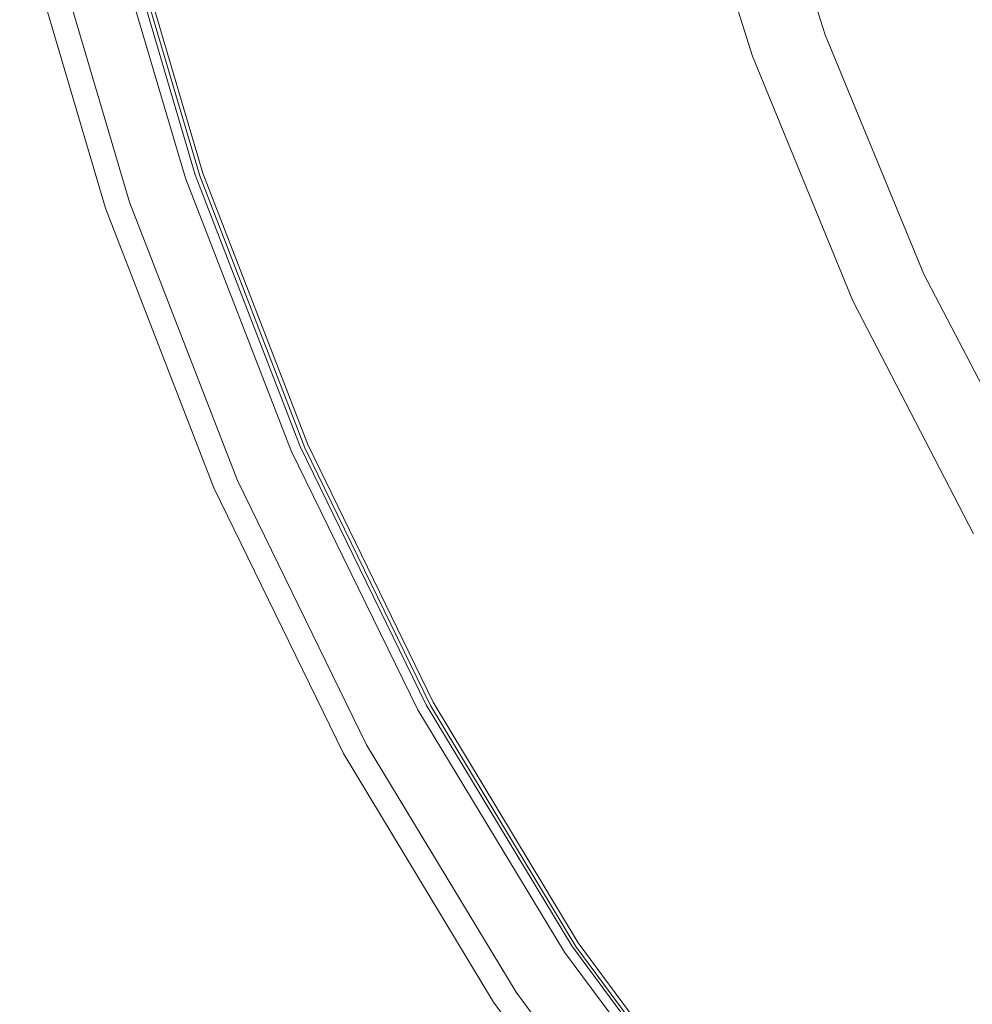
# Model space of a CAD drawing. Extents: x 0 to 1730, y -700 to 0.
# Drawn here: x 11 to 107, y -551 to -452 of the extents above; entities that cross this region are included whole.
import ezdxf

# ---------------------------------------------------------------- set-up
doc = ezdxf.new("R2010")
doc.units = 0
doc.header["$LTSCALE"] = 500
doc.header["$MEASUREMENT"] = 0
doc.layers.add('CERAMIKA', color=254, linetype='Continuous')

msp = doc.modelspace()

# ---------------------------------------------------------------- linework, layer by layer
at = {"layer": 'CERAMIKA', "lineweight": 0}
for points, invisible_edges in [([(103.828, -451.637, 731.426), (96.076, -427.061, 733.068), (92.092, -427.486, 742.138), (99.89, -452.198, 740.466)], 15), ([(96.151, -452.805, 747.46), (88.309, -427.946, 749.156), (84.505, -428.469, 754.505), (92.388, -453.495, 752.788)], 11), ([(99.89, -452.198, 740.466), (92.092, -427.486, 742.138), (88.309, -427.946, 749.156), (96.151, -452.805, 747.46)], 15), ([(104.203, -453.527, 702.487), (96.362, -428.483, 704.003), (102.264, -428.003, 686.576), (110.035, -452.894, 685.113)], 15), ([(110.035, -452.894, 685.113), (102.264, -428.003, 686.576), (109.281, -427.434, 665.507), (116.968, -452.143, 664.108)], 15), ([(83.911, -455.274, 759.966), (88.382, -454.305, 756.83), (80.455, -429.084, 758.565), (75.937, -429.818, 761.718)], 15), ([(92.388, -453.495, 752.788), (84.505, -428.469, 754.505), (80.455, -429.084, 758.565), (88.382, -454.305, 756.83)], 13), ([(95.029, -454.554, 727.675), (91.331, -454.978, 736.108), (83.355, -429.58, 737.748), (87.087, -429.26, 729.278)], 15), ([(95.029, -454.554, 727.675), (87.087, -429.26, 729.278), (91.368, -428.897, 718.13), (99.265, -454.073, 716.568)], 15), ([(99.265, -454.073, 716.568), (91.368, -428.897, 718.13), (96.362, -428.483, 704.003), (104.203, -453.527, 702.487)], 15), ([(79.064, -456.343, 751.285), (71.017, -430.615, 753.049), (74.206, -430.298, 750.853), (82.237, -455.926, 749.11)], 15), ([(79.082, -456.369, 762.31), (83.911, -455.274, 759.966), (75.937, -429.818, 761.718), (71.057, -430.649, 764.078)], 15), ([(85.09, -455.637, 746.296), (82.237, -455.926, 749.11), (74.206, -430.298, 750.853), (77.075, -430.078, 748.009)], 11), ([(88.05, -455.34, 742.174), (85.09, -455.637, 746.296), (77.075, -430.078, 748.009), (80.05, -429.854, 743.851)], 13), ([(91.331, -454.978, 736.108), (88.05, -455.34, 742.174), (80.05, -429.854, 743.851), (83.355, -429.58, 737.748)], 15), ([(71.458, -457.714, 754.305), (63.363, -431.655, 756.092), (67.4, -431.068, 754.78), (75.469, -456.939, 753.003)], 15), ([(73.999, -457.559, 763.975), (79.082, -456.369, 762.31), (71.057, -430.649, 764.078), (65.921, -431.551, 765.758)], 15), ([(75.469, -456.939, 753.003), (67.4, -431.068, 754.78), (71.017, -430.615, 753.049), (79.064, -456.343, 751.285)], 15), ([(67.099, -458.641, 755.217), (58.973, -432.358, 757.013), (63.363, -431.655, 756.092), (71.458, -457.714, 754.305)], 15), ([(68.768, -458.812, 765.075), (73.999, -457.559, 763.975), (65.921, -431.551, 765.758), (60.636, -432.501, 766.873)], 15), ([(62.497, -459.682, 755.781), (57.769, -460.797, 756.063), (49.568, -433.991, 757.878), (54.336, -433.146, 757.587)], 15), ([(67.099, -458.641, 755.217), (62.497, -459.682, 755.781), (54.336, -433.146, 757.587), (58.973, -432.358, 757.013)], 15), ([(68.768, -458.812, 765.075), (60.636, -432.501, 766.873), (55.31, -433.475, 767.534), (63.496, -460.096, 765.722)], 15), ([(57.769, -460.797, 756.063), (53.025, -461.949, 756.143), (44.782, -434.864, 757.968), (49.568, -433.991, 757.878)], 15), ([(63.496, -460.096, 765.722), (55.31, -433.475, 767.534), (50.048, -434.448, 767.856), (58.288, -461.381, 766.032)], 15), ([(53.025, -461.949, 756.143), (48.361, -463.106, 756.117), (40.072, -435.742, 757.953), (44.782, -434.864, 757.968)], 15), ([(58.288, -461.381, 766.032), (50.048, -434.448, 767.856), (44.958, -435.398, 767.952), (53.249, -462.633, 766.117)], 15), ([(43.992, -464.199, 756.092), (35.659, -436.57, 757.938), (40.072, -435.742, 757.953), (48.361, -463.106, 756.117)], 15), ([(53.249, -462.633, 766.117), (44.958, -435.398, 767.952), (40.145, -436.3, 767.936), (48.485, -463.822, 766.09)], 15), ([(39.998, -465.194, 756.059), (31.624, -437.325, 757.913), (35.659, -436.57, 757.938), (43.992, -464.199, 756.092)], 15), ([(40.063, -465.925, 766.031), (44.102, -464.917, 766.066), (35.717, -437.129, 767.922), (31.637, -437.894, 767.897)], 15), ([(44.102, -464.917, 766.066), (48.485, -463.822, 766.09), (40.145, -436.3, 767.936), (35.717, -437.129, 767.922)], 15), ([(33.011, -466.924, 755.92), (24.569, -438.637, 757.79), (27.937, -438.012, 757.867), (36.346, -466.1, 756.004)], 15), ([(36.332, -466.856, 765.976), (40.063, -465.925, 766.031), (31.637, -437.894, 767.897), (27.868, -438.6, 767.85)], 15), ([(36.346, -466.1, 756.004), (27.937, -438.012, 757.867), (31.624, -437.325, 757.913), (39.998, -465.194, 756.059)], 15), ([(20.084, -470.912, 716.375), (11.454, -441.675, 718.286), (21.148, -439.221, 718.286), (29.544, -467.672, 716.375)], 15), ([(28.109, -467.889, 755.649), (29.086, -467.547, 756.483), (20.7, -439.11, 758.371), (19.676, -439.367, 757.528)], 15), ([(30.217, -467.586, 755.813), (28.454, -467.937, 755.642), (19.991, -439.404, 757.52), (21.753, -439.138, 757.689)], 15), ([(29.854, -467.397, 757.485), (21.484, -439.002, 759.387), (20.7, -439.11, 758.371), (29.086, -467.547, 756.483)], 11), ([(32.873, -467.72, 765.887), (24.374, -439.255, 767.769), (21.117, -439.865, 767.642), (29.65, -468.524, 765.753)], 15), ([(29.55, -467.69, 719.419), (29.544, -467.672, 716.375), (21.148, -439.221, 718.286), (21.151, -439.235, 721.33)], 13), ([(29.559, -467.682, 747), (29.55, -467.689, 743.952), (21.151, -439.234, 745.863), (21.161, -439.229, 748.911)], 15), ([(29.55, -467.689, 743.952), (29.55, -467.69, 740.867), (21.151, -439.235, 742.777), (21.151, -439.234, 745.863)], 15), ([(29.55, -467.69, 728.568), (21.151, -439.235, 730.478), (21.151, -439.235, 733.539), (29.55, -467.69, 731.628)], 15), ([(29.55, -467.69, 731.628), (21.151, -439.235, 733.539), (21.151, -439.235, 736.608), (29.55, -467.69, 734.697)], 15), ([(29.55, -467.69, 734.697), (21.151, -439.235, 736.608), (21.151, -439.235, 739.687), (29.55, -467.69, 737.776)], 15), ([(29.55, -467.69, 737.776), (21.151, -439.235, 739.687), (21.151, -439.235, 742.777), (29.55, -467.69, 740.867)], 15), ([(29.55, -467.69, 728.568), (29.55, -467.69, 725.514), (21.151, -439.235, 727.424), (21.151, -439.235, 730.478)], 15), ([(29.55, -467.69, 725.514), (29.55, -467.69, 722.465), (21.151, -439.235, 724.375), (21.151, -439.235, 727.424)], 15), ([(29.55, -467.69, 722.465), (29.55, -467.69, 719.419), (21.151, -439.235, 721.33), (21.151, -439.235, 724.375)], 15), ([(29.59, -467.668, 749.997), (29.559, -467.682, 747), (21.161, -439.229, 748.911), (21.193, -439.218, 751.908)], 15), ([(29.651, -467.643, 752.927), (29.59, -467.668, 749.997), (21.193, -439.218, 751.908), (21.256, -439.199, 754.838)], 15), ([(29.651, -467.643, 752.927), (21.256, -439.199, 754.838), (21.34, -439.16, 757.407), (29.73, -467.593, 755.497)], 15), ([(29.73, -467.593, 755.497), (21.34, -439.16, 757.407), (21.487, -439.077, 759.063), (29.867, -467.488, 757.154)], 15), ([(29.867, -467.488, 757.154), (21.487, -439.077, 759.063), (21.484, -439.002, 759.387), (29.854, -467.397, 757.485)], 11), ([(33.011, -466.924, 755.92), (30.217, -467.586, 755.813), (21.753, -439.138, 757.689), (24.569, -438.637, 757.79)], 15), ([(32.873, -467.72, 765.887), (36.332, -466.856, 765.976), (27.868, -438.6, 767.85), (24.374, -439.255, 767.769)], 15), ([(29.65, -468.524, 765.753), (21.117, -439.865, 767.642), (18.209, -440.41, 767.308), (26.77, -469.243, 765.413)], 15), ([(28.454, -467.937, 755.642), (28.109, -467.889, 755.649), (19.676, -439.367, 757.528), (19.991, -439.404, 757.52)], 13), ([(21.295, -470.61, 761.536), (22.484, -470.313, 763.466), (13.878, -441.221, 765.371), (12.677, -441.446, 763.444)], 13), ([(24.345, -469.848, 764.704), (15.759, -440.869, 766.605), (13.878, -441.221, 765.371), (22.484, -470.313, 763.466)], 15), ([(26.77, -469.243, 765.413), (18.209, -440.41, 767.308), (15.759, -440.869, 766.605), (24.345, -469.848, 764.704)], 15), ([(20.095, -470.909, 747.075), (11.465, -441.673, 748.985), (11.454, -441.675, 745.881), (20.084, -470.912, 743.971)], 15), ([(20.084, -470.912, 728.568), (20.084, -470.912, 731.628), (11.454, -441.675, 733.539), (11.454, -441.675, 730.478)], 15), ([(20.084, -470.912, 731.628), (20.084, -470.912, 734.697), (11.454, -441.675, 736.608), (11.454, -441.675, 733.539)], 15), ([(20.084, -470.912, 734.697), (20.084, -470.912, 737.776), (11.454, -441.675, 739.687), (11.454, -441.675, 736.608)], 15), ([(20.084, -470.912, 737.776), (20.084, -470.912, 740.867), (11.454, -441.675, 742.777), (11.454, -441.675, 739.687)], 15), ([(20.084, -470.912, 728.568), (11.454, -441.675, 730.478), (11.454, -441.675, 727.424), (20.084, -470.912, 725.514)], 15), ([(20.084, -470.912, 725.514), (11.454, -441.675, 727.424), (11.454, -441.675, 724.375), (20.084, -470.912, 722.465)], 15), ([(20.084, -470.912, 722.465), (11.454, -441.675, 724.375), (11.454, -441.675, 721.33), (20.084, -470.912, 719.419)], 15), ([(20.084, -470.912, 719.419), (11.454, -441.675, 721.33), (11.454, -441.675, 718.286), (20.084, -470.912, 716.375)], 11), ([(20.084, -470.912, 743.971), (11.454, -441.675, 745.881), (11.454, -441.675, 742.777), (20.084, -470.912, 740.867)], 15), ([(20.129, -470.901, 750.166), (11.499, -441.667, 752.076), (11.465, -441.673, 748.985), (20.095, -470.909, 747.075)], 15), ([(20.196, -470.884, 753.23), (11.567, -441.654, 755.141), (11.499, -441.667, 752.076), (20.129, -470.901, 750.166)], 15), ([(20.196, -470.884, 753.23), (20.308, -470.856, 756.256), (11.68, -441.633, 758.166), (11.567, -441.654, 755.141)], 15), ([(20.308, -470.856, 756.256), (20.622, -470.778, 759.079), (11.997, -441.573, 760.988), (11.68, -441.633, 758.166)], 15), ([(20.622, -470.778, 759.079), (21.295, -470.61, 761.536), (12.677, -441.446, 763.444), (11.997, -441.573, 760.988)], 15), ([(103.828, -451.637, 731.426), (113.598, -475.262, 729.413), (117.891, -474.581, 717.989), (108.186, -451.085, 719.958)], 15), ([(103.828, -451.637, 731.426), (99.89, -452.198, 740.466), (109.718, -475.953, 738.417), (113.598, -475.262, 729.413)], 15), ([(96.151, -452.805, 747.46), (92.388, -453.495, 752.788), (102.322, -477.55, 750.684), (106.032, -476.7, 745.382)], 13), ([(99.89, -452.198, 740.466), (96.151, -452.805, 747.46), (106.032, -476.7, 745.382), (109.718, -475.953, 738.417)], 15), ([(104.203, -453.527, 702.487), (110.035, -452.894, 685.113), (119.841, -476.851, 683.325), (114.096, -477.633, 700.632)], 15), ([(92.388, -453.495, 752.788), (88.382, -454.305, 756.83), (98.371, -478.549, 754.704), (102.322, -477.55, 750.684)], 15), ([(95.029, -454.554, 727.675), (99.265, -454.073, 716.568), (109.229, -478.307, 714.657), (105.049, -478.9, 725.715)], 15), ([(99.265, -454.073, 716.568), (104.203, -453.527, 702.487), (114.096, -477.633, 700.632), (109.229, -478.307, 714.657)], 15), ([(83.911, -455.274, 759.966), (93.96, -479.743, 757.818), (98.371, -478.549, 754.704), (88.382, -454.305, 756.83)], 15), ([(91.331, -454.978, 736.108), (101.392, -479.424, 734.102), (98.141, -479.872, 740.123), (88.05, -455.34, 742.174)], 15), ([(95.029, -454.554, 727.675), (105.049, -478.9, 725.715), (101.392, -479.424, 734.102), (91.331, -454.978, 736.108)], 15), ([(79.064, -456.343, 751.285), (82.237, -455.926, 749.11), (92.362, -480.585, 746.974), (89.211, -481.092, 749.123)], 15), ([(79.082, -456.369, 762.31), (89.195, -481.093, 760.142), (93.96, -479.743, 757.818), (83.911, -455.274, 759.966)], 15), ([(85.09, -455.637, 746.296), (95.2, -480.235, 744.199), (92.362, -480.585, 746.974), (82.237, -455.926, 749.11)], 15), ([(88.05, -455.34, 742.174), (98.141, -479.872, 740.123), (95.2, -480.235, 744.199), (85.09, -455.637, 746.296)], 11), ([(71.458, -457.714, 754.305), (75.469, -456.939, 753.003), (85.642, -481.822, 750.823), (81.663, -482.773, 752.113)], 15), ([(73.999, -457.559, 763.975), (84.179, -482.559, 761.789), (89.195, -481.093, 760.142), (79.082, -456.369, 762.31)], 15), ([(75.469, -456.939, 753.003), (79.064, -456.343, 751.285), (89.211, -481.092, 749.123), (85.642, -481.822, 750.823)], 15), ([(67.099, -458.641, 755.217), (71.458, -457.714, 754.305), (81.663, -482.773, 752.113), (77.343, -483.914, 753.014)], 15), ([(68.768, -458.812, 765.075), (79.017, -484.104, 762.871), (84.179, -482.559, 761.789), (73.999, -457.559, 763.975)], 15), ([(67.099, -458.641, 755.217), (77.343, -483.914, 753.014), (72.785, -485.197, 753.567), (62.497, -459.682, 755.781)], 15), ([(68.768, -458.812, 765.075), (63.496, -460.096, 765.722), (73.813, -485.687, 763.502), (79.017, -484.104, 762.871)], 15), ([(62.497, -459.682, 755.781), (72.785, -485.197, 753.567), (68.106, -486.571, 753.837), (57.769, -460.797, 756.063)], 15), ([(57.769, -460.797, 756.063), (68.106, -486.571, 753.837), (63.416, -487.99, 753.905), (53.025, -461.949, 756.143)], 15), ([(63.496, -460.096, 765.722), (58.288, -461.381, 766.032), (68.672, -487.27, 763.796), (73.813, -485.687, 763.502)], 15), ([(53.025, -461.949, 756.143), (63.416, -487.99, 753.905), (58.81, -489.416, 753.866), (48.361, -463.106, 756.117)], 15), ([(58.288, -461.381, 766.032), (53.249, -462.633, 766.117), (63.698, -488.813, 763.867), (68.672, -487.27, 763.796)], 15), ([(53.249, -462.633, 766.117), (48.485, -463.822, 766.09), (58.995, -490.279, 763.827), (63.698, -488.813, 763.867)], 15), ([(43.992, -464.199, 756.092), (48.361, -463.106, 756.117), (58.81, -489.416, 753.866), (54.497, -490.762, 753.829)], 15), ([(44.102, -464.917, 766.066), (54.668, -491.627, 763.79), (58.995, -490.279, 763.827), (48.485, -463.822, 766.09)], 15), ([(39.998, -465.194, 756.059), (43.992, -464.199, 756.092), (54.497, -490.762, 753.829), (50.553, -491.989, 753.785)], 15), ([(40.063, -465.925, 766.031), (50.682, -492.87, 763.745), (54.668, -491.627, 763.79), (44.102, -464.917, 766.066)], 15), ([(36.332, -466.856, 765.976), (46.999, -494.018, 763.679), (50.682, -492.87, 763.745), (40.063, -465.925, 766.031)], 15), ([(36.346, -466.1, 756.004), (39.998, -465.194, 756.059), (50.553, -491.989, 753.785), (46.948, -493.105, 753.721)], 15), ([(33.011, -466.924, 755.92), (43.653, -494.12, 753.627), (40.886, -494.934, 753.515), (30.217, -467.586, 755.813)], 15), ([(32.873, -467.72, 765.887), (43.584, -495.082, 763.58), (46.999, -494.018, 763.679), (36.332, -466.856, 765.976)], 15), ([(33.011, -466.924, 755.92), (36.346, -466.1, 756.004), (46.948, -493.105, 753.721), (43.653, -494.12, 753.627)], 15), ([(30.959, -499.017, 714.033), (20.084, -470.912, 716.375), (29.544, -467.672, 716.375), (40.115, -494.995, 714.033)], 15), ([(28.109, -467.889, 755.649), (38.738, -495.303, 753.348), (39.652, -494.874, 754.173), (29.086, -467.547, 756.483)], 15), ([(28.454, -467.937, 755.642), (39.122, -495.365, 753.341), (38.738, -495.303, 753.348), (28.109, -467.889, 755.649)], 11), ([(30.217, -467.586, 755.813), (40.886, -494.934, 753.515), (39.122, -495.365, 753.341), (28.454, -467.937, 755.642)], 15), ([(29.854, -467.397, 757.485), (29.086, -467.547, 756.483), (39.652, -494.874, 754.173), (40.396, -494.674, 755.156)], 13), ([(29.55, -467.69, 719.419), (40.124, -495.016, 717.077), (40.115, -494.995, 714.033), (29.544, -467.672, 716.375)], 11), ([(29.559, -467.682, 747), (40.132, -495.007, 744.658), (40.123, -495.014, 741.61), (29.55, -467.689, 743.952)], 15), ([(29.55, -467.689, 743.952), (40.123, -495.014, 741.61), (40.124, -495.016, 738.525), (29.55, -467.69, 740.867)], 15), ([(29.55, -467.69, 728.568), (29.55, -467.69, 731.628), (40.124, -495.016, 729.286), (40.124, -495.016, 726.225)], 15), ([(29.55, -467.69, 731.628), (29.55, -467.69, 734.697), (40.124, -495.016, 732.355), (40.124, -495.016, 729.286)], 15), ([(29.55, -467.69, 734.697), (29.55, -467.69, 737.776), (40.124, -495.016, 735.434), (40.124, -495.016, 732.355)], 15), ([(29.55, -467.69, 737.776), (29.55, -467.69, 740.867), (40.124, -495.016, 738.525), (40.124, -495.016, 735.434)], 15), ([(29.55, -467.69, 728.568), (40.124, -495.016, 726.225), (40.124, -495.016, 723.171), (29.55, -467.69, 725.514)], 15), ([(29.55, -467.69, 725.514), (40.124, -495.016, 723.171), (40.124, -495.016, 720.123), (29.55, -467.69, 722.465)], 15), ([(29.55, -467.69, 722.465), (40.124, -495.016, 720.123), (40.124, -495.016, 717.077), (29.55, -467.69, 719.419)], 15), ([(29.59, -467.668, 749.997), (40.161, -494.989, 747.655), (40.132, -495.007, 744.658), (29.559, -467.682, 747)], 15), ([(29.651, -467.643, 752.927), (40.22, -494.959, 750.585), (40.161, -494.989, 747.655), (29.59, -467.668, 749.997)], 15), ([(32.873, -467.72, 765.887), (29.65, -468.524, 765.753), (40.402, -496.074, 763.437), (43.584, -495.082, 763.58)], 15), ([(29.651, -467.643, 752.927), (29.73, -467.593, 755.497), (40.293, -494.9, 753.156), (40.22, -494.959, 750.585)], 15), ([(29.73, -467.593, 755.497), (29.867, -467.488, 757.154), (40.418, -494.777, 754.815), (40.293, -494.9, 753.156)], 15), ([(29.867, -467.488, 757.154), (29.854, -467.397, 757.485), (40.396, -494.674, 755.156), (40.418, -494.777, 754.815)], 13), ([(29.65, -468.524, 765.753), (26.77, -469.243, 765.413), (37.56, -496.959, 763.089), (40.402, -496.074, 763.437)], 15), ([(24.345, -469.848, 764.704), (22.484, -470.313, 763.466), (33.328, -498.278, 761.13), (35.166, -497.705, 762.374)], 15), ([(26.77, -469.243, 765.413), (24.345, -469.848, 764.704), (35.166, -497.705, 762.374), (37.56, -496.959, 763.089)], 15), ([(20.095, -470.909, 747.075), (20.084, -470.912, 743.971), (30.959, -499.017, 741.629), (30.971, -499.013, 744.733)], 15), ([(20.084, -470.912, 728.568), (30.959, -499.017, 726.225), (30.959, -499.017, 729.286), (20.084, -470.912, 731.628)], 15), ([(20.084, -470.912, 731.628), (30.959, -499.017, 729.286), (30.959, -499.017, 732.355), (20.084, -470.912, 734.697)], 15), ([(20.084, -470.912, 734.697), (30.959, -499.017, 732.355), (30.959, -499.017, 735.434), (20.084, -470.912, 737.776)], 15), ([(20.084, -470.912, 737.776), (30.959, -499.017, 735.434), (30.959, -499.017, 738.525), (20.084, -470.912, 740.867)], 15), ([(20.084, -470.912, 728.568), (20.084, -470.912, 725.514), (30.959, -499.017, 723.171), (30.959, -499.017, 726.225)], 15), ([(20.084, -470.912, 725.514), (20.084, -470.912, 722.465), (30.959, -499.017, 720.123), (30.959, -499.017, 723.171)], 15), ([(20.084, -470.912, 722.465), (20.084, -470.912, 719.419), (30.959, -499.017, 717.077), (30.959, -499.017, 720.123)], 15), ([(20.084, -470.912, 719.419), (20.084, -470.912, 716.375), (30.959, -499.017, 714.033), (30.959, -499.017, 717.077)], 13), ([(20.084, -470.912, 743.971), (20.084, -470.912, 740.867), (30.959, -499.017, 738.525), (30.959, -499.017, 741.629)], 15), ([(20.129, -470.901, 750.166), (20.095, -470.909, 747.075), (30.971, -499.013, 744.733), (31.004, -499.003, 747.824)], 15), ([(20.196, -470.884, 753.23), (20.129, -470.901, 750.166), (31.004, -499.003, 747.824), (31.07, -498.982, 750.889)], 15), ([(20.196, -470.884, 753.23), (31.07, -498.982, 750.889), (31.181, -498.948, 753.914), (20.308, -470.856, 756.256)], 15), ([(20.308, -470.856, 756.256), (31.181, -498.948, 753.914), (31.491, -498.851, 756.738), (20.622, -470.778, 759.079)], 15), ([(20.622, -470.778, 759.079), (31.491, -498.851, 756.738), (32.155, -498.644, 759.198), (21.295, -470.61, 761.536)], 15), ([(21.295, -470.61, 761.536), (32.155, -498.644, 759.198), (33.328, -498.278, 761.13), (22.484, -470.313, 763.466)], 11), ([(106.032, -476.7, 745.382), (102.322, -477.55, 750.684), (114.219, -500.395, 748.237), (117.866, -499.392, 742.964)], 13), ([(109.718, -475.953, 738.417), (106.032, -476.7, 745.382), (117.866, -499.392, 742.964), (121.488, -498.511, 736.034)], 15), ([(102.322, -477.55, 750.684), (98.371, -478.549, 754.704), (110.334, -501.572, 752.231), (114.219, -500.395, 748.237)], 15), ([(93.96, -479.743, 757.818), (105.995, -502.98, 755.321), (110.334, -501.572, 752.231), (98.371, -478.549, 754.704)], 15), ([(105.049, -478.9, 725.715), (109.229, -478.307, 714.657), (121.183, -501.366, 712.442), (117.07, -502.067, 723.443)], 15), ([(89.195, -481.093, 760.142), (101.306, -504.571, 757.622), (105.995, -502.98, 755.321), (93.96, -479.743, 757.818)], 15), ([(101.392, -479.424, 734.102), (113.462, -502.687, 731.776), (110.242, -503.214, 737.744), (98.141, -479.872, 740.123)], 15), ([(105.049, -478.9, 725.715), (117.07, -502.067, 723.443), (113.462, -502.687, 731.776), (101.392, -479.424, 734.102)], 15), ([(89.211, -481.092, 749.123), (92.362, -480.585, 746.974), (104.497, -504.037, 744.494), (101.369, -504.62, 746.609)], 15), ([(95.2, -480.235, 744.199), (107.32, -503.637, 741.765), (104.497, -504.037, 744.494), (92.362, -480.585, 746.974)], 15), ([(98.141, -479.872, 740.123), (110.242, -503.214, 737.744), (107.32, -503.637, 741.765), (95.2, -480.235, 744.199)], 11), ([(84.179, -482.559, 761.789), (96.37, -506.301, 759.246), (101.306, -504.571, 757.622), (89.195, -481.093, 760.142)], 15), ([(85.642, -481.822, 750.823), (89.211, -481.092, 749.123), (101.369, -504.62, 746.609), (97.83, -505.468, 748.289)], 15), ([(77.343, -483.914, 753.014), (81.663, -482.773, 752.113), (93.888, -506.582, 749.563), (89.613, -507.922, 750.451)], 15), ([(79.017, -484.104, 762.871), (91.29, -508.121, 760.308), (96.37, -506.301, 759.246), (84.179, -482.559, 761.789)], 15), ([(81.663, -482.773, 752.113), (85.642, -481.822, 750.823), (97.83, -505.468, 748.289), (93.888, -506.582, 749.563)], 15), ([(77.343, -483.914, 753.014), (89.613, -507.922, 750.451), (85.109, -509.431, 750.992), (72.785, -485.197, 753.567)], 15), ([(79.017, -484.104, 762.871), (73.813, -485.687, 763.502), (86.168, -509.988, 760.92), (91.29, -508.121, 760.308)], 15), ([(72.785, -485.197, 753.567), (85.109, -509.431, 750.992), (80.489, -511.049, 751.248), (68.106, -486.571, 753.837)], 15), ([(73.813, -485.687, 763.502), (68.672, -487.27, 763.796), (81.107, -511.854, 761.196), (86.168, -509.988, 760.92)], 15), ([(68.106, -486.571, 753.837), (80.489, -511.049, 751.248), (75.864, -512.721, 751.302), (63.416, -487.99, 753.905)], 15), ([(68.672, -487.27, 763.796), (63.698, -488.813, 763.867), (76.211, -513.675, 761.25), (81.107, -511.854, 761.196)], 15), ([(63.416, -487.99, 753.905), (75.864, -512.721, 751.302), (71.327, -514.403, 751.248), (58.81, -489.416, 753.866)], 15), ([(54.497, -490.762, 753.829), (58.81, -489.416, 753.866), (71.327, -514.403, 751.248), (67.082, -515.989, 751.197)], 15), ([(63.698, -488.813, 763.867), (58.995, -490.279, 763.827), (71.582, -515.403, 761.195), (76.211, -513.675, 761.25)], 15), ([(54.668, -491.627, 763.79), (67.323, -516.993, 761.144), (71.582, -515.403, 761.195), (58.995, -490.279, 763.827)], 15), ([(50.553, -491.989, 753.785), (54.497, -490.762, 753.829), (67.082, -515.989, 751.197), (63.198, -517.435, 751.14)], 15), ([(50.682, -492.87, 763.745), (63.399, -518.458, 761.085), (67.323, -516.993, 761.144), (54.668, -491.627, 763.79)], 15), ([(46.948, -493.105, 753.721), (50.553, -491.989, 753.785), (63.198, -517.435, 751.14), (59.648, -518.751, 751.065)], 15), ([(43.653, -494.12, 753.627), (46.948, -493.105, 753.721), (59.648, -518.751, 751.065), (56.401, -519.947, 750.961)], 15), ([(46.999, -494.018, 763.679), (59.773, -519.811, 761.007), (63.399, -518.458, 761.085), (50.682, -492.87, 763.745)], 15), ([(43.653, -494.12, 753.627), (56.401, -519.947, 750.961), (53.666, -520.904, 750.841), (40.886, -494.934, 753.515)], 15), ([(43.584, -495.082, 763.58), (56.412, -521.066, 760.898), (59.773, -519.811, 761.007), (46.999, -494.018, 763.679)], 15), ([(43.984, -525.705, 711.309), (30.959, -499.017, 714.033), (40.115, -494.995, 714.033), (52.754, -520.9, 711.309)], 15), ([(38.738, -495.303, 753.348), (51.469, -521.324, 750.676), (52.302, -520.802, 751.493), (39.652, -494.874, 754.173)], 15), ([(39.122, -495.365, 753.341), (51.902, -521.407, 750.667), (51.469, -521.324, 750.676), (38.738, -495.303, 753.348)], 11), ([(40.886, -494.934, 753.515), (53.666, -520.904, 750.841), (51.902, -521.407, 750.667), (39.122, -495.365, 753.341)], 15), ([(40.396, -494.674, 755.156), (39.652, -494.874, 754.173), (52.302, -520.802, 751.493), (53.007, -520.549, 752.454)], 13), ([(40.124, -495.016, 717.077), (52.767, -520.925, 714.353), (52.754, -520.9, 711.309), (40.115, -494.995, 714.033)], 11), ([(40.132, -495.007, 744.658), (52.774, -520.914, 741.935), (52.767, -520.923, 738.886), (40.123, -495.014, 741.61)], 15), ([(40.123, -495.014, 741.61), (52.767, -520.923, 738.886), (52.767, -520.925, 735.801), (40.124, -495.016, 738.525)], 15), ([(40.124, -495.016, 726.225), (40.124, -495.016, 729.286), (52.767, -520.925, 726.562), (52.767, -520.925, 723.502)], 15), ([(40.124, -495.016, 729.286), (40.124, -495.016, 732.355), (52.767, -520.925, 729.631), (52.767, -520.925, 726.562)], 15), ([(40.124, -495.016, 732.355), (40.124, -495.016, 735.434), (52.767, -520.925, 732.71), (52.767, -520.925, 729.631)], 15), ([(40.124, -495.016, 735.434), (40.124, -495.016, 738.525), (52.767, -520.925, 735.801), (52.767, -520.925, 732.71)], 15), ([(40.124, -495.016, 726.225), (52.767, -520.925, 723.502), (52.767, -520.925, 720.448), (40.124, -495.016, 723.171)], 15), ([(40.124, -495.016, 723.171), (52.767, -520.925, 720.448), (52.767, -520.925, 717.399), (40.124, -495.016, 720.123)], 15), ([(40.124, -495.016, 720.123), (52.767, -520.925, 717.399), (52.767, -520.925, 714.353), (40.124, -495.016, 717.077)], 15), ([(40.161, -494.989, 747.655), (52.802, -520.894, 744.931), (52.774, -520.914, 741.935), (40.132, -495.007, 744.658)], 15), ([(40.22, -494.959, 750.585), (52.858, -520.86, 747.862), (52.802, -520.894, 744.931), (40.161, -494.989, 747.655)], 15), ([(40.22, -494.959, 750.585), (40.293, -494.9, 753.156), (52.924, -520.792, 750.434), (52.858, -520.86, 747.862)], 15), ([(40.293, -494.9, 753.156), (40.418, -494.777, 754.815), (53.037, -520.655, 752.099), (52.924, -520.792, 750.434)], 15), ([(40.418, -494.777, 754.815), (40.396, -494.674, 755.156), (53.007, -520.549, 752.454), (53.037, -520.655, 752.099)], 13), ([(43.584, -495.082, 763.58), (40.402, -496.074, 763.437), (53.28, -522.235, 760.745), (56.412, -521.066, 760.898)], 15), ([(40.402, -496.074, 763.437), (37.56, -496.959, 763.089), (50.482, -523.28, 760.387), (53.28, -522.235, 760.745)], 15), ([(37.56, -496.959, 763.089), (35.166, -497.705, 762.374), (48.125, -524.159, 759.664), (50.482, -523.28, 760.387)], 15), ([(32.155, -498.644, 759.198), (45.161, -525.266, 756.478), (46.316, -524.835, 758.414), (33.328, -498.278, 761.13)], 11), ([(35.166, -497.705, 762.374), (33.328, -498.278, 761.13), (46.316, -524.835, 758.414), (48.125, -524.159, 759.664)], 15), ([(30.971, -499.013, 744.733), (30.959, -499.017, 741.629), (43.984, -525.705, 738.905), (43.995, -525.701, 742.009)], 15), ([(30.959, -499.017, 726.225), (43.984, -525.705, 723.502), (43.984, -525.705, 726.562), (30.959, -499.017, 729.286)], 15), ([(30.959, -499.017, 729.286), (43.984, -525.705, 726.562), (43.984, -525.705, 729.631), (30.959, -499.017, 732.355)], 15), ([(30.959, -499.017, 732.355), (43.984, -525.705, 729.631), (43.984, -525.705, 732.71), (30.959, -499.017, 735.434)], 15), ([(30.959, -499.017, 735.434), (43.984, -525.705, 732.71), (43.984, -525.705, 735.801), (30.959, -499.017, 738.525)], 15), ([(30.959, -499.017, 726.225), (30.959, -499.017, 723.171), (43.984, -525.705, 720.448), (43.984, -525.705, 723.502)], 15), ([(30.959, -499.017, 723.171), (30.959, -499.017, 720.123), (43.984, -525.705, 717.399), (43.984, -525.705, 720.448)], 15), ([(30.959, -499.017, 720.123), (30.959, -499.017, 717.077), (43.984, -525.705, 714.353), (43.984, -525.705, 717.399)], 15), ([(30.959, -499.017, 717.077), (30.959, -499.017, 714.033), (43.984, -525.705, 711.309), (43.984, -525.705, 714.353)], 13), ([(30.959, -499.017, 741.629), (30.959, -499.017, 738.525), (43.984, -525.705, 735.801), (43.984, -525.705, 738.905)], 15), ([(31.004, -499.003, 747.824), (30.971, -499.013, 744.733), (43.995, -525.701, 742.009), (44.028, -525.689, 745.1)], 15), ([(31.07, -498.982, 750.889), (31.004, -499.003, 747.824), (44.028, -525.689, 745.1), (44.093, -525.665, 748.165)], 15), ([(31.07, -498.982, 750.889), (44.093, -525.665, 748.165), (44.202, -525.624, 751.191), (31.181, -498.948, 753.914)], 15), ([(31.181, -498.948, 753.914), (44.202, -525.624, 751.191), (44.507, -525.51, 754.016), (31.491, -498.851, 756.738)], 15), ([(31.491, -498.851, 756.738), (44.507, -525.51, 754.016), (45.161, -525.266, 756.478), (32.155, -498.644, 759.198)], 15), ([(105.995, -502.98, 755.321), (119.927, -524.738, 752.519), (124.182, -523.13, 749.457), (110.334, -501.572, 752.231)], 15), ([(101.306, -504.571, 757.622), (115.327, -526.555, 754.794), (119.927, -524.738, 752.519), (105.995, -502.98, 755.321)], 15), ([(101.369, -504.62, 746.609), (104.497, -504.037, 744.494), (118.561, -526.045, 741.718), (115.452, -526.686, 743.792)], 15), ([(107.32, -503.637, 741.765), (121.373, -525.608, 739.046), (118.561, -526.045, 741.718), (104.497, -504.037, 744.494)], 15), ([(93.888, -506.582, 749.563), (97.83, -505.468, 748.289), (111.945, -527.633, 745.446), (108.045, -528.889, 746.702)], 15), ([(96.37, -506.301, 759.246), (110.483, -528.53, 756.394), (115.327, -526.555, 754.794), (101.306, -504.571, 757.622)], 15), ([(97.83, -505.468, 748.289), (101.369, -504.62, 746.609), (115.452, -526.686, 743.792), (111.945, -527.633, 745.446)], 15), ([(91.29, -508.121, 760.308), (105.498, -530.61, 757.433), (110.483, -528.53, 756.394), (96.37, -506.301, 759.246)], 15), ([(89.613, -507.922, 750.451), (93.888, -506.582, 749.563), (108.045, -528.889, 746.702), (103.822, -530.409, 747.576)], 15), ([(89.613, -507.922, 750.451), (103.822, -530.409, 747.576), (99.379, -532.126, 748.102), (85.109, -509.431, 750.992)], 15), ([(91.29, -508.121, 760.308), (86.168, -509.988, 760.92), (100.471, -532.742, 758.023), (105.498, -530.61, 757.433)], 15), ([(85.109, -509.431, 750.992), (99.379, -532.126, 748.102), (94.827, -533.97, 748.344), (80.489, -511.049, 751.248)], 15), ([(86.168, -509.988, 760.92), (81.107, -511.854, 761.196), (95.503, -534.874, 758.279), (100.471, -532.742, 758.023)], 15), ([(80.489, -511.049, 751.248), (94.827, -533.97, 748.344), (90.277, -535.878, 748.382), (75.864, -512.721, 751.302)], 15), ([(81.107, -511.854, 761.196), (76.211, -513.675, 761.25), (90.697, -536.953, 758.315), (95.503, -534.874, 758.279)], 15), ([(75.864, -512.721, 751.302), (90.277, -535.878, 748.382), (85.82, -537.797, 748.312), (71.327, -514.403, 751.248)], 15), ([(67.082, -515.989, 751.197), (71.327, -514.403, 751.248), (85.82, -537.797, 748.312), (81.653, -539.609, 748.245)], 15), ([(76.211, -513.675, 761.25), (71.582, -515.403, 761.195), (86.153, -538.927, 758.242), (90.697, -536.953, 758.315)], 15), ([(67.323, -516.993, 761.144), (81.972, -540.743, 758.176), (86.153, -538.927, 758.242), (71.582, -515.403, 761.195)], 15), ([(63.198, -517.435, 751.14), (67.082, -515.989, 751.197), (81.653, -539.609, 748.245), (77.84, -541.26, 748.174)], 15), ([(63.399, -518.458, 761.085), (78.12, -542.417, 758.103), (81.972, -540.743, 758.176), (67.323, -516.993, 761.144)], 15), ([(59.648, -518.751, 751.065), (63.198, -517.435, 751.14), (77.84, -541.26, 748.174), (74.352, -542.762, 748.086)], 15), ([(56.401, -519.947, 750.961), (59.648, -518.751, 751.065), (74.352, -542.762, 748.086), (71.162, -544.126, 747.97)], 15), ([(59.773, -519.811, 761.007), (74.561, -543.962, 758.011), (78.12, -542.417, 758.103), (63.399, -518.458, 761.085)], 15), ([(56.401, -519.947, 750.961), (71.162, -544.126, 747.97), (68.464, -545.214, 747.844), (53.666, -520.904, 750.841)], 15), ([(56.412, -521.066, 760.898), (71.262, -545.396, 757.889), (74.561, -543.962, 758.011), (59.773, -519.811, 761.007)], 15), ([(59.062, -550.695, 708.254), (43.984, -525.705, 711.309), (52.754, -520.9, 711.309), (67.353, -545.103, 708.254)], 15), ([(51.469, -521.324, 750.676), (66.204, -545.666, 747.686), (66.934, -545.048, 748.499), (52.302, -520.802, 751.493)], 15), ([(51.902, -521.407, 750.667), (66.696, -545.777, 747.671), (66.204, -545.666, 747.686), (51.469, -521.324, 750.676)], 11), ([(53.666, -520.904, 750.841), (68.464, -545.214, 747.844), (66.696, -545.777, 747.671), (51.902, -521.407, 750.667)], 15), ([(53.007, -520.549, 752.454), (52.302, -520.802, 751.493), (66.934, -545.048, 748.499), (67.583, -544.734, 749.433)], 13), ([(52.767, -520.925, 714.353), (67.371, -545.13, 711.298), (67.353, -545.103, 708.254), (52.754, -520.9, 711.309)], 11), ([(52.774, -520.914, 741.935), (67.377, -545.119, 738.88), (67.37, -545.129, 735.831), (52.767, -520.923, 738.886)], 15), ([(52.767, -520.923, 738.886), (67.37, -545.129, 735.831), (67.371, -545.13, 732.746), (52.767, -520.925, 735.801)], 15), ([(52.767, -520.925, 723.502), (52.767, -520.925, 726.562), (67.371, -545.13, 723.507), (67.371, -545.13, 720.447)], 15), ([(52.767, -520.925, 726.562), (52.767, -520.925, 729.631), (67.371, -545.13, 726.576), (67.371, -545.13, 723.507)], 15), ([(52.767, -520.925, 729.631), (52.767, -520.925, 732.71), (67.371, -545.13, 729.655), (67.371, -545.13, 726.576)], 15), ([(52.767, -520.925, 732.71), (52.767, -520.925, 735.801), (67.371, -545.13, 732.746), (67.371, -545.13, 729.655)], 15), ([(52.767, -520.925, 723.502), (67.371, -545.13, 720.447), (67.371, -545.13, 717.393), (52.767, -520.925, 720.448)], 15), ([(52.767, -520.925, 720.448), (67.371, -545.13, 717.393), (67.371, -545.13, 714.344), (52.767, -520.925, 717.399)], 15), ([(52.767, -520.925, 717.399), (67.371, -545.13, 714.344), (67.371, -545.13, 711.298), (52.767, -520.925, 714.353)], 15), ([(52.802, -520.894, 744.931), (67.402, -545.097, 741.877), (67.377, -545.119, 738.88), (52.774, -520.914, 741.935)], 15), ([(52.858, -520.86, 747.862), (67.456, -545.059, 744.809), (67.402, -545.097, 741.877), (52.802, -520.894, 744.931)], 15), ([(52.858, -520.86, 747.862), (52.924, -520.792, 750.434), (67.515, -544.985, 747.383), (67.456, -545.059, 744.809)], 15), ([(52.924, -520.792, 750.434), (53.037, -520.655, 752.099), (67.614, -544.838, 749.057), (67.515, -544.985, 747.383)], 15), ([(53.037, -520.655, 752.099), (53.007, -520.549, 752.454), (67.583, -544.734, 749.433), (67.614, -544.838, 749.057)], 13), ([(56.412, -521.066, 760.898), (53.28, -522.235, 760.745), (68.187, -546.731, 757.724), (71.262, -545.396, 757.889)], 15), ([(53.28, -522.235, 760.745), (50.482, -523.28, 760.387), (65.44, -547.924, 757.356), (68.187, -546.731, 757.724)], 15), ([(50.482, -523.28, 760.387), (48.125, -524.159, 759.664), (63.127, -548.929, 756.624), (65.44, -547.924, 757.356)], 15), ([(48.125, -524.159, 759.664), (46.316, -524.835, 758.414), (61.351, -549.7, 755.368), (63.127, -548.929, 756.624)], 15), ([(44.507, -525.51, 754.016), (59.576, -550.472, 750.963), (60.217, -550.193, 753.427), (45.161, -525.266, 756.478)], 15), ([(45.161, -525.266, 756.478), (60.217, -550.193, 753.427), (61.351, -549.7, 755.368), (46.316, -524.835, 758.414)], 11), ([(43.995, -525.701, 742.009), (43.984, -525.705, 738.905), (59.062, -550.695, 735.85), (59.073, -550.69, 738.954)], 15), ([(43.984, -525.705, 723.502), (59.062, -550.695, 720.447), (59.062, -550.695, 723.507), (43.984, -525.705, 726.562)], 15), ([(43.984, -525.705, 726.562), (59.062, -550.695, 723.507), (59.062, -550.695, 726.576), (43.984, -525.705, 729.631)], 15), ([(43.984, -525.705, 729.631), (59.062, -550.695, 726.576), (59.062, -550.695, 729.655), (43.984, -525.705, 732.71)], 15), ([(43.984, -525.705, 732.71), (59.062, -550.695, 729.655), (59.062, -550.695, 732.746), (43.984, -525.705, 735.801)], 15), ([(43.984, -525.705, 723.502), (43.984, -525.705, 720.448), (59.062, -550.695, 717.393), (59.062, -550.695, 720.447)], 15), ([(43.984, -525.705, 720.448), (43.984, -525.705, 717.399), (59.062, -550.695, 714.344), (59.062, -550.695, 717.393)], 15), ([(43.984, -525.705, 717.399), (43.984, -525.705, 714.353), (59.062, -550.695, 711.298), (59.062, -550.695, 714.344)], 15), ([(43.984, -525.705, 714.353), (43.984, -525.705, 711.309), (59.062, -550.695, 708.254), (59.062, -550.695, 711.298)], 13), ([(43.984, -525.705, 738.905), (43.984, -525.705, 735.801), (59.062, -550.695, 732.746), (59.062, -550.695, 735.85)], 15), ([(44.028, -525.689, 745.1), (43.995, -525.701, 742.009), (59.073, -550.69, 738.954), (59.105, -550.676, 742.045)], 15), ([(44.093, -525.665, 748.165), (44.028, -525.689, 745.1), (59.105, -550.676, 742.045), (59.169, -550.648, 745.111)], 15), ([(44.093, -525.665, 748.165), (59.169, -550.648, 745.111), (59.276, -550.602, 748.137), (44.202, -525.624, 751.191)], 15), ([(44.202, -525.624, 751.191), (59.276, -550.602, 748.137), (59.576, -550.472, 750.963), (44.507, -525.51, 754.016)], 15), ([(103.822, -530.409, 747.576), (108.045, -528.889, 746.702), (124.045, -549.444, 743.578), (119.879, -551.121, 744.435)], 15), ([(105.498, -530.61, 757.433), (121.549, -551.315, 754.293), (126.428, -548.997, 753.279), (110.483, -528.53, 756.394)], 15), ([(103.822, -530.409, 747.576), (119.879, -551.121, 744.435), (115.504, -553.022, 744.946), (99.379, -532.126, 748.102)], 15), ([(105.498, -530.61, 757.433), (100.471, -532.742, 758.023), (116.629, -553.692, 754.86), (121.549, -551.315, 754.293)], 15), ([(99.379, -532.126, 748.102), (115.504, -553.022, 744.946), (111.03, -555.071, 745.172), (94.827, -533.97, 748.344)], 15), ([(100.471, -532.742, 758.023), (95.503, -534.874, 758.279), (111.767, -556.068, 755.094), (116.629, -553.692, 754.86)], 15), ([(94.827, -533.97, 748.344), (111.03, -555.071, 745.172), (106.564, -557.193, 745.193), (90.277, -535.878, 748.382)], 15), ([(95.503, -534.874, 758.279), (90.697, -536.953, 758.315), (107.063, -558.385, 755.109), (111.767, -556.068, 755.094)], 15), ([(90.277, -535.878, 748.382), (106.564, -557.193, 745.193), (102.198, -559.331, 745.106), (85.82, -537.797, 748.312)], 15), ([(90.697, -536.953, 758.315), (86.153, -538.927, 758.242), (102.615, -560.586, 755.018), (107.063, -558.385, 755.109)], 15), ([(81.653, -539.609, 748.245), (85.82, -537.797, 748.312), (102.198, -559.331, 745.106), (98.118, -561.349, 745.022)], 15), ([(81.972, -540.743, 758.176), (98.522, -562.61, 754.934), (102.615, -560.586, 755.018), (86.153, -538.927, 758.242)], 15), ([(77.84, -541.26, 748.174), (81.653, -539.609, 748.245), (98.118, -561.349, 745.022), (94.384, -563.189, 744.935)], 15), ([(78.12, -542.417, 758.103), (94.752, -564.475, 754.845), (98.522, -562.61, 754.934), (81.972, -540.743, 758.176)], 15), ([(74.352, -542.762, 748.086), (77.84, -541.26, 748.174), (94.384, -563.189, 744.935), (90.968, -564.861, 744.833)], 15), ([(71.162, -544.126, 747.97), (74.352, -542.762, 748.086), (90.968, -564.861, 744.833), (87.84, -566.379, 744.706)], 15), ([(74.561, -543.962, 758.011), (91.268, -566.198, 754.739), (94.752, -564.475, 754.845), (78.12, -542.417, 758.103)], 15), ([(71.162, -544.126, 747.97), (87.84, -566.379, 744.706), (85.183, -567.583, 744.572), (68.464, -545.214, 747.844)], 15), ([(71.262, -545.396, 757.889), (88.038, -567.796, 754.603), (91.268, -566.198, 754.739), (74.561, -543.962, 758.011)], 15), ([(76.097, -573.702, 704.918), (59.062, -550.695, 708.254), (67.353, -545.103, 708.254), (83.797, -567.322, 704.918)], 15), ([(66.204, -545.666, 747.686), (82.844, -568.042, 744.433), (83.444, -567.326, 745.247), (66.934, -545.048, 748.499)], 15), ([(67.583, -544.734, 749.433), (66.934, -545.048, 748.499), (83.444, -567.326, 745.247), (84.015, -566.949, 746.15)], 9), ([(67.371, -545.13, 711.298), (83.821, -567.352, 707.962), (83.797, -567.322, 704.918), (67.353, -545.103, 708.254)], 11), ([(67.377, -545.119, 738.88), (83.826, -567.34, 735.544), (83.82, -567.351, 732.495), (67.37, -545.129, 735.831)], 15), ([(67.402, -545.097, 741.877), (83.849, -567.317, 738.543), (83.826, -567.34, 735.544), (67.377, -545.119, 738.88)], 15), ([(67.456, -545.059, 744.809), (83.899, -567.275, 741.476), (83.849, -567.317, 738.543), (67.402, -545.097, 741.877)], 15), ([(67.456, -545.059, 744.809), (67.515, -544.985, 747.383), (83.952, -567.198, 744.055), (83.899, -567.275, 741.476)], 15), ([(67.515, -544.985, 747.383), (67.614, -544.838, 749.057), (84.04, -567.045, 745.744), (83.952, -567.198, 744.055)], 15), ([(67.614, -544.838, 749.057), (67.583, -544.734, 749.433), (84.015, -566.949, 746.15), (84.04, -567.045, 745.744)], 13), ([(66.696, -545.777, 747.671), (83.41, -568.192, 744.403), (82.844, -568.042, 744.433), (66.204, -545.666, 747.686)], 11), ([(68.464, -545.214, 747.844), (85.183, -567.583, 744.572), (83.41, -568.192, 744.403), (66.696, -545.777, 747.671)], 15), ([(67.37, -545.129, 735.831), (83.82, -567.351, 732.495), (83.821, -567.352, 729.409), (67.371, -545.13, 732.746)], 15), ([(67.371, -545.13, 720.447), (67.371, -545.13, 723.507), (83.821, -567.352, 720.171), (83.821, -567.352, 717.11)], 15), ([(67.371, -545.13, 723.507), (67.371, -545.13, 726.576), (83.821, -567.352, 723.24), (83.821, -567.352, 720.171)], 15), ([(67.371, -545.13, 726.576), (67.371, -545.13, 729.655), (83.821, -567.352, 726.319), (83.821, -567.352, 723.24)], 15), ([(67.371, -545.13, 729.655), (67.371, -545.13, 732.746), (83.821, -567.352, 729.409), (83.821, -567.352, 726.319)], 15), ([(67.371, -545.13, 720.447), (83.821, -567.352, 717.11), (83.821, -567.352, 714.056), (67.371, -545.13, 717.393)], 15), ([(67.371, -545.13, 717.393), (83.821, -567.352, 714.056), (83.821, -567.352, 711.007), (67.371, -545.13, 714.344)], 15), ([(67.371, -545.13, 714.344), (83.821, -567.352, 711.007), (83.821, -567.352, 707.962), (67.371, -545.13, 711.298)], 15), ([(71.262, -545.396, 757.889), (68.187, -546.731, 757.724), (85.028, -569.285, 754.425), (88.038, -567.796, 754.603)], 15), ([(68.187, -546.731, 757.724), (65.44, -547.924, 757.356), (82.34, -570.614, 754.046), (85.028, -569.285, 754.425)], 15), ([(65.44, -547.924, 757.356), (63.127, -548.929, 756.624), (80.076, -571.734, 753.304), (82.34, -570.614, 754.046)], 15), ([(63.127, -548.929, 756.624), (61.351, -549.7, 755.368), (78.337, -572.594, 752.041), (80.076, -571.734, 753.304)], 15), ([(60.217, -550.193, 753.427), (77.228, -573.143, 750.095), (78.337, -572.594, 752.041), (61.351, -549.7, 755.368)], 9), ([(59.073, -550.69, 738.954), (59.062, -550.695, 735.85), (76.097, -573.702, 732.513), (76.107, -573.697, 735.617)], 15), ([(59.062, -550.695, 720.447), (76.097, -573.702, 717.11), (76.097, -573.702, 720.171), (59.062, -550.695, 723.507)], 15), ([(59.062, -550.695, 723.507), (76.097, -573.702, 720.171), (76.097, -573.702, 723.24), (59.062, -550.695, 726.576)], 15), ([(59.062, -550.695, 726.576), (76.097, -573.702, 723.24), (76.097, -573.702, 726.319), (59.062, -550.695, 729.655)], 15), ([(59.062, -550.695, 729.655), (76.097, -573.702, 726.319), (76.097, -573.702, 729.409), (59.062, -550.695, 732.746)], 15), ([(59.062, -550.695, 720.447), (59.062, -550.695, 717.393), (76.097, -573.702, 714.056), (76.097, -573.702, 717.11)], 15), ([(59.062, -550.695, 717.393), (59.062, -550.695, 714.344), (76.097, -573.702, 711.007), (76.097, -573.702, 714.056)], 15), ([(59.062, -550.695, 714.344), (59.062, -550.695, 711.298), (76.097, -573.702, 707.962), (76.097, -573.702, 711.007)], 15), ([(59.062, -550.695, 711.298), (59.062, -550.695, 708.254), (76.097, -573.702, 704.918), (76.097, -573.702, 707.962)], 13), ([(59.062, -550.695, 735.85), (59.062, -550.695, 732.746), (76.097, -573.702, 729.409), (76.097, -573.702, 732.513)], 15), ([(59.105, -550.676, 742.045), (59.073, -550.69, 738.954), (76.107, -573.697, 735.617), (76.138, -573.682, 738.709)], 15), ([(59.169, -550.648, 745.111), (59.105, -550.676, 742.045), (76.138, -573.682, 738.709), (76.201, -573.651, 741.775)], 15), ([(59.169, -550.648, 745.111), (76.201, -573.651, 741.775), (76.306, -573.599, 744.801), (59.276, -550.602, 748.137)], 15), ([(59.276, -550.602, 748.137), (76.306, -573.599, 744.801), (76.599, -573.454, 747.629), (59.576, -550.472, 750.963)], 15), ([(59.576, -550.472, 750.963), (76.599, -573.454, 747.629), (77.228, -573.143, 750.095), (60.217, -550.193, 753.427)], 15)]:
    msp.add_3dface(points, dxfattribs=dict(at, invisible_edges=invisible_edges))

doc.saveas('drawing.dxf')
